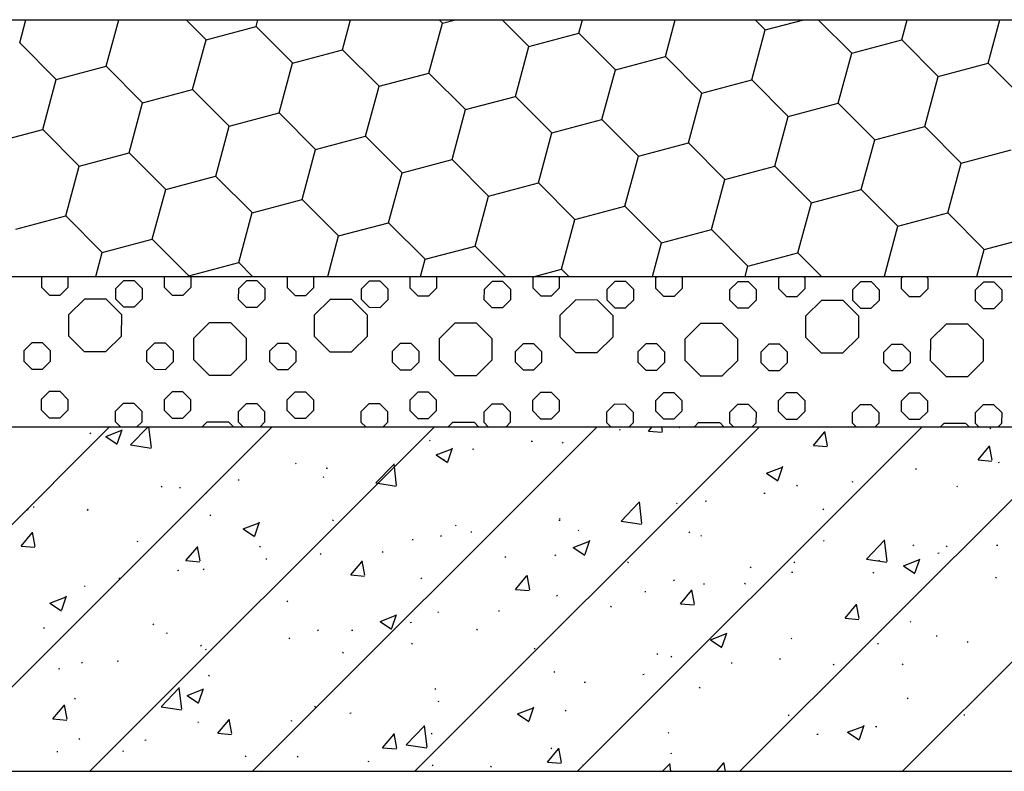
# Model space of a CAD drawing. Units: millimetres. Extents: x -54203 to 2837709, y -40987 to 6619.
# Drawn here: x 32139 to 32568, y -21640 to -21313 of the extents above; entities that cross this region are included whole.
import ezdxf

# ---------------------------------------------------------------- set-up
doc = ezdxf.new("R2010")
doc.units = ezdxf.units.MM
doc.layers.get('0').update_dxf_attribs({"color": 3})
doc.layers.add('SURFACE', color=1, linetype='Continuous')

msp = doc.modelspace()

# ---------------------------------------------------------------- linework, layer by layer
at = {"color": 3, "ltscale": 0.01}
for p, q in [((31093.03, -21312.88), (33645.27, -21312.88)), ((31092.78, -21424.72), (33645.27, -21424.72))]:
    msp.add_line(p, q, dxfattribs=at)
at = {"color": 3}
for p, q in [((31092.78, -21490.17), (33645.27, -21490.17)), ((31092.78, -21640.17), (33645.27, -21640.17))]:
    msp.add_line(p, q, dxfattribs=at)
at = {"layer": 'SURFACE'}
for p, q in [((32139.38, -21323.01, 0.03), (32142.12, -21312.88, 0.03)), ((32177.01, -21333.17, 0.03), (32182.48, -21312.88, 0.03)), ((32211.81, -21312.88, 0.03), (32220.49, -21321.59, 0.03)), ((32242.24, -21315.81, 0.03), (32243.03, -21312.88, 0.03)), ((32279.86, -21325.96, 0.03), (32283.39, -21312.88, 0.03)), ((32317.49, -21336.11, 0.03), (32323.35, -21314.39, 0.03)), ((32321.85, -21312.88, 0.03), (32323.35, -21314.39, 0.03)), ((32323.35, -21314.39, 0.03), (32329.03, -21312.88, 0.03)), ((32349.36, -21312.88, 0.03), (32360.98, -21324.54, 0.03)), ((32382.72, -21318.75, 0.03), (32384.31, -21312.88, 0.03)), ((32420.35, -21328.9, 0.03), (32424.67, -21312.88, 0.03)), ((32459.39, -21312.88, 0.03), (32463.83, -21317.33, 0.03)), ((32463.83, -21317.33, 0.03), (32480.58, -21312.88, 0.03)), ((32486.9, -21312.88, 0.03), (32501.46, -21327.48, 0.03)), ((32523.2, -21321.7, 0.03), (32525.58, -21312.88, 0.03)), ((32560.83, -21331.85, 0.03), (32565.95, -21312.88, 0.03)), ((32220.49, -21321.59, 0.03), (32242.24, -21315.81, 0.03)), ((32242.24, -21315.81, 0.03), (32258.12, -21331.74, 0.03)), ((32360.97, -21324.54, 0.03), (32382.72, -21318.75, 0.03)), ((32382.72, -21318.75, 0.03), (32398.6, -21334.69, 0.03)), ((32457.97, -21339.06, 0.03), (32463.83, -21317.33, 0.03)), ((32139.38, -21323.01, 0.03), (32155.26, -21338.95, 0.03)), ((32214.63, -21343.32, 0.03), (32220.5, -21321.59, 0.03)), ((32501.46, -21327.49, 0.03), (32523.2, -21321.7, 0.03)), ((32523.2, -21321.7, 0.03), (32539.08, -21337.63, 0.03)), ((32258.12, -21331.75, 0.03), (32279.86, -21325.96, 0.03)), ((32279.86, -21325.96, 0.03), (32295.75, -21341.9, 0.03)), ((32355.12, -21346.26, 0.03), (32360.98, -21324.54, 0.03)), ((32495.6, -21349.21, 0.03), (32501.46, -21327.48, 0.03)), ((32252.26, -21353.47, 0.03), (32258.12, -21331.75, 0.03)), ((32398.6, -21334.69, 0.03), (32420.34, -21328.91, 0.03)), ((32420.34, -21328.9, 0.03), (32436.23, -21344.84, 0.03)), ((32539.08, -21337.64, 0.03), (32560.83, -21331.85, 0.03)), ((32560.83, -21331.85, 0.03), (32576.71, -21347.79, 0.03)), ((32155.26, -21338.95, 0.03), (32177.01, -21333.17, 0.03)), ((32177.01, -21333.16, 0.03), (32192.89, -21349.1, 0.03)), ((32295.74, -21341.9, 0.03), (32317.49, -21336.11, 0.03)), ((32317.49, -21336.11, 0.03), (32333.37, -21352.05, 0.03)), ((32392.74, -21356.41, 0.03), (32398.6, -21334.69, 0.03)), ((32149.4, -21360.67, 0.03), (32155.27, -21338.95, 0.03)), ((32436.23, -21344.84, 0.03), (32457.97, -21339.06, 0.03)), ((32457.97, -21339.05, 0.03), (32473.85, -21354.99, 0.03)), ((32533.22, -21359.36, 0.03), (32539.08, -21337.64, 0.03)), ((32192.89, -21349.1, 0.03), (32214.63, -21343.32, 0.03)), ((32214.63, -21343.32, 0.03), (32230.52, -21359.25, 0.03)), ((32289.89, -21363.62, 0.03), (32295.75, -21341.9, 0.03)), ((32430.37, -21366.57, 0.03), (32436.23, -21344.84, 0.03)), ((32187.03, -21370.83, 0.03), (32192.89, -21349.1, 0.03)), ((32333.37, -21352.05, 0.03), (32355.11, -21346.26, 0.03)), ((32355.11, -21346.26, 0.03), (32371, -21362.2, 0.03)), ((32473.85, -21354.99, 0.03), (32495.6, -21349.21, 0.03)), ((32495.6, -21349.21, 0.03), (32511.48, -21365.14, 0.03)), ((32230.51, -21359.25, 0.03), (32252.26, -21353.47, 0.03)), ((32252.26, -21353.47, 0.03), (32268.14, -21369.4, 0.03)), ((32327.51, -21373.77, 0.03), (32333.37, -21352.05, 0.03)), ((32371, -21362.2, 0.03), (32392.74, -21356.41, 0.03)), ((32392.74, -21356.41, 0.03), (32408.62, -21372.35, 0.03)), ((32467.99, -21376.72, 0.03), (32473.85, -21354.99, 0.03)), ((32127.66, -21366.46, 0.03), (32149.4, -21360.68, 0.03)), ((32149.4, -21360.67, 0.03), (32165.28, -21376.61, 0.03)), ((32224.66, -21380.98, 0.03), (32230.52, -21359.25, 0.03)), ((32365.14, -21383.92, 0.03), (32371, -21362.2, 0.03)), ((32511.48, -21365.15, 0.03), (32533.22, -21359.36, 0.03)), ((32533.22, -21359.36, 0.03), (32549.1, -21375.3, 0.03)), ((32268.14, -21369.41, 0.03), (32289.88, -21363.62, 0.03)), ((32289.88, -21363.62, 0.03), (32305.77, -21379.56, 0.03)), ((32408.62, -21372.35, 0.03), (32430.37, -21366.57, 0.03)), ((32430.37, -21366.56, 0.03), (32446.25, -21382.5, 0.03)), ((32505.62, -21386.87, 0.03), (32511.48, -21365.14, 0.03)), ((32165.28, -21376.61, 0.03), (32187.03, -21370.83, 0.03)), ((32187.03, -21370.82, 0.03), (32202.91, -21386.76, 0.03)), ((32262.28, -21391.13, 0.03), (32268.14, -21369.41, 0.03)), ((32549.1, -21375.3, 0.03), (32570.85, -21369.51, 0.03)), ((32305.77, -21379.56, 0.03), (32327.51, -21373.77, 0.03)), ((32327.51, -21373.77, 0.03), (32343.39, -21389.71, 0.03)), ((32402.76, -21394.07, 0.03), (32408.62, -21372.35, 0.03)), ((32543.24, -21397.02, 0.03), (32549.11, -21375.3, 0.03)), ((32159.43, -21398.34, 0.03), (32165.29, -21376.61, 0.03)), ((32299.91, -21401.28, 0.03), (32305.77, -21379.56, 0.03)), ((32446.25, -21382.5, 0.03), (32467.99, -21376.72, 0.03)), ((32467.99, -21376.72, 0.03), (32483.87, -21392.65, 0.03)), ((32202.91, -21386.76, 0.03), (32224.65, -21380.98, 0.03)), ((32224.65, -21380.98, 0.03), (32240.54, -21396.91, 0.03)), ((32343.39, -21389.71, 0.03), (32365.14, -21383.92, 0.03)), ((32365.14, -21383.92, 0.03), (32381.02, -21399.86, 0.03)), ((32440.39, -21404.23, 0.03), (32446.25, -21382.5, 0.03)), ((32197.05, -21408.49, 0.03), (32202.91, -21386.76, 0.03)), ((32483.87, -21392.65, 0.03), (32505.62, -21386.87, 0.03)), ((32505.62, -21386.87, 0.03), (32521.5, -21402.8, 0.03)), ((32240.54, -21396.92, 0.03), (32262.28, -21391.13, 0.03)), ((32262.28, -21391.13, 0.03), (32278.16, -21407.07, 0.03)), ((32337.53, -21411.43, 0.03), (32343.39, -21389.71, 0.03)), ((32478.01, -21414.38, 0.03), (32483.88, -21392.65, 0.03)), ((32234.68, -21418.64, 0.03), (32240.54, -21396.91, 0.03)), ((32381.02, -21399.86, 0.03), (32402.76, -21394.08, 0.03)), ((32402.76, -21394.07, 0.03), (32418.64, -21410.01, 0.03)), ((32521.5, -21402.81, 0.03), (32543.24, -21397.02, 0.03)), ((32543.24, -21397.02, 0.03), (32559.13, -21412.96, 0.03)), ((32137.68, -21404.12, 0.03), (32159.42, -21398.34, 0.03)), ((32159.42, -21398.33, 0.03), (32175.31, -21414.27, 0.03)), ((32278.16, -21407.07, 0.03), (32299.91, -21401.28, 0.03)), ((32299.91, -21401.28, 0.03), (32315.79, -21417.22, 0.03)), ((32375.16, -21421.58, 0.03), (32381.02, -21399.86, 0.03)), ((32418.64, -21410.01, 0.03), (32440.39, -21404.23, 0.03)), ((32440.39, -21404.22, 0.03), (32456.27, -21420.16, 0.03)), ((32515.64, -21424.53, 0.03), (32521.5, -21402.81, 0.03)), ((32175.31, -21414.27, 0.03), (32197.05, -21408.49, 0.03)), ((32197.05, -21408.49, 0.03), (32212.93, -21424.42, 0.03)), ((32273.4, -21424.72, 0.03), (32278.16, -21407.07, 0.03)), ((32559.13, -21412.96, 0.03), (32580.87, -21407.17, 0.03)), ((32315.79, -21417.22, 0.03), (32337.53, -21411.43, 0.03)), ((32337.53, -21411.43, 0.03), (32350.77, -21424.72, 0.03)), ((32414.68, -21424.72, 0.03), (32418.65, -21410.01, 0.03)), ((32555.95, -21424.72, 0.03), (32559.13, -21412.96, 0.03)), ((32172.49, -21424.72, 0.03), (32175.31, -21414.27, 0.03)), ((32313.77, -21424.72, 0.03), (32315.79, -21417.22, 0.03)), ((32456.27, -21420.16, 0.03), (32478.01, -21414.38, 0.03)), ((32478.01, -21414.38, 0.03), (32488.32, -21424.72, 0.03)), ((32212.93, -21424.42, 0.03), (32234.68, -21418.64, 0.03)), ((32234.68, -21418.64, 0.03), (32240.74, -21424.72, 0.03)), ((32363.38, -21424.72, 0.03), (32375.16, -21421.58, 0.03)), ((32375.16, -21421.58, 0.03), (32378.28, -21424.72, 0.03)), ((32455.04, -21424.72, 0.03), (32456.27, -21420.16, 0.03)), ((32148.98, -21424.73, 0.03), (32148.99, -21424.72, 0.03)), ((32148.98, -21429.45, 0.03), (32148.98, -21424.73, 0.03)), ((32160.36, -21424.72, 0.03), (32160.39, -21424.75, 0.03)), ((32160.39, -21424.75, 0.03), (32160.38, -21429.47, 0.03)), ((32181.22, -21429.88, 0.03), (32184.57, -21426.54, 0.03)), ((32189.29, -21426.55, 0.03), (32184.57, -21426.54, 0.03)), ((32189.29, -21426.55, 0.03), (32192.63, -21429.89, 0.03)), ((32202.43, -21424.82, 0.03), (32202.54, -21424.72, 0.03)), ((32202.43, -21429.54, 0.03), (32202.43, -21424.82, 0.03)), ((32212.85, -21424.72, 0.03), (32212.93, -21424.42, 0.03)), ((32213.72, -21424.72, 0.03), (32213.84, -21424.84, 0.03)), ((32213.84, -21424.84, 0.03), (32213.83, -21429.56, 0.03)), ((32234.67, -21429.97, 0.03), (32238.02, -21426.63, 0.03)), ((32242.74, -21426.64, 0.03), (32238.02, -21426.63, 0.03)), ((32242.74, -21426.64, 0.03), (32246.08, -21429.99, 0.03)), ((32255.88, -21429.64, 0.03), (32255.89, -21424.91, 0.03)), ((32255.89, -21424.91, 0.03), (32256.08, -21424.72, 0.03)), ((32267.08, -21424.72, 0.03), (32267.29, -21424.93, 0.03)), ((32267.29, -21424.93, 0.03), (32267.28, -21429.66, 0.03)), ((32288.12, -21430.06, 0.03), (32291.47, -21426.72, 0.03)), ((32296.19, -21426.73, 0.03), (32291.47, -21426.72, 0.03)), ((32296.19, -21426.73, 0.03), (32299.53, -21430.08, 0.03)), ((32309.33, -21429.73, 0.03), (32309.34, -21425.01, 0.03)), ((32309.34, -21425.01, 0.03), (32309.62, -21424.72, 0.03)), ((32320.44, -21424.72, 0.03), (32320.74, -21425.02, 0.03)), ((32320.74, -21425.02, 0.03), (32320.73, -21429.75, 0.03)), ((32341.57, -21430.15, 0.03), (32344.92, -21426.82, 0.03)), ((32349.64, -21426.83, 0.03), (32344.92, -21426.82, 0.03)), ((32349.64, -21426.83, 0.03), (32352.98, -21430.17, 0.03)), ((32362.78, -21429.82, 0.03), (32362.79, -21425.1, 0.03)), ((32362.79, -21425.1, 0.03), (32363.17, -21424.72, 0.03)), ((32373.79, -21424.72, 0.03), (32374.19, -21425.12, 0.03)), ((32374.19, -21425.12, 0.03), (32374.18, -21429.84, 0.03)), ((32395.02, -21430.24, 0.03), (32398.37, -21426.91, 0.03)), ((32403.09, -21426.92, 0.03), (32398.37, -21426.91, 0.03)), ((32403.09, -21426.92, 0.03), (32406.43, -21430.26, 0.03)), ((32416.23, -21429.91, 0.03), (32416.24, -21425.19, 0.03)), ((32416.24, -21425.19, 0.03), (32416.71, -21424.72, 0.03)), ((32427.15, -21424.72, 0.03), (32427.64, -21425.21, 0.03)), ((32427.64, -21425.21, 0.03), (32427.63, -21429.93, 0.03)), ((32448.47, -21430.34, 0.03), (32451.82, -21427, 0.03)), ((32456.54, -21427.01, 0.03), (32451.82, -21427, 0.03)), ((32456.54, -21427.01, 0.03), (32459.88, -21430.36, 0.03)), ((32469.68, -21430.01, 0.03), (32469.69, -21425.28, 0.03)), ((32469.69, -21425.28, 0.03), (32470.25, -21424.72, 0.03)), ((32480.51, -21424.72, 0.03), (32481.09, -21425.3, 0.03)), ((32481.09, -21425.3, 0.03), (32481.08, -21430.03, 0.03)), ((32514.93, -21424.72, 0.03), (32515.64, -21424.53, 0.03)), ((32515.64, -21424.53, 0.03), (32515.83, -21424.72, 0.03)), ((32523.13, -21430.1, 0.03), (32523.14, -21425.37, 0.03)), ((32523.14, -21425.37, 0.03), (32523.8, -21424.72, 0.03)), ((32533.87, -21424.72, 0.03), (32534.54, -21425.39, 0.03)), ((32534.54, -21425.39, 0.03), (32534.54, -21430.12, 0.03)), ((32148.98, -21429.45, 0.03), (32152.31, -21432.8, 0.03)), ((32157.04, -21432.81, 0.03), (32160.38, -21429.47, 0.03)), ((32181.21, -21434.6, 0.03), (32181.22, -21429.88, 0.03)), ((32192.63, -21429.89, 0.03), (32192.62, -21434.62, 0.03)), ((32202.43, -21429.54, 0.03), (32205.76, -21432.89, 0.03)), ((32210.49, -21432.9, 0.03), (32213.83, -21429.56, 0.03)), ((32234.66, -21434.69, 0.03), (32234.67, -21429.97, 0.03)), ((32246.08, -21429.99, 0.03), (32246.07, -21434.71, 0.03)), ((32255.88, -21429.64, 0.03), (32259.21, -21432.98, 0.03)), ((32263.94, -21432.99, 0.03), (32267.28, -21429.66, 0.03)), ((32288.11, -21434.78, 0.03), (32288.12, -21430.06, 0.03)), ((32299.53, -21430.08, 0.03), (32299.52, -21434.8, 0.03)), ((32309.33, -21429.73, 0.03), (32312.66, -21433.08, 0.03)), ((32317.39, -21433.08, 0.03), (32320.73, -21429.75, 0.03)), ((32341.56, -21434.88, 0.03), (32341.57, -21430.15, 0.03)), ((32352.98, -21430.17, 0.03), (32352.97, -21434.9, 0.03)), ((32362.78, -21429.82, 0.03), (32366.11, -21433.17, 0.03)), ((32370.84, -21433.18, 0.03), (32374.18, -21429.84, 0.03)), ((32395.01, -21434.97, 0.03), (32395.02, -21430.24, 0.03)), ((32406.43, -21430.26, 0.03), (32406.42, -21434.99, 0.03)), ((32416.23, -21429.91, 0.03), (32419.56, -21433.26, 0.03)), ((32424.29, -21433.27, 0.03), (32427.63, -21429.93, 0.03)), ((32448.46, -21435.06, 0.03), (32448.47, -21430.34, 0.03)), ((32459.88, -21430.36, 0.03), (32459.87, -21435.08, 0.03)), ((32469.68, -21430.01, 0.03), (32473.01, -21433.35, 0.03)), ((32477.74, -21433.36, 0.03), (32481.08, -21430.03, 0.03)), ((32501.91, -21435.15, 0.03), (32501.92, -21430.43, 0.03)), ((32501.92, -21430.43, 0.03), (32505.27, -21427.09, 0.03)), ((32509.99, -21427.1, 0.03), (32505.27, -21427.09, 0.03)), ((32509.99, -21427.1, 0.03), (32513.33, -21430.45, 0.03)), ((32513.33, -21430.45, 0.03), (32513.32, -21435.17, 0.03)), ((32523.13, -21430.1, 0.03), (32526.46, -21433.45, 0.03)), ((32531.19, -21433.45, 0.03), (32534.54, -21430.12, 0.03)), ((32555.37, -21430.52, 0.03), (32558.72, -21427.19, 0.03)), ((32555.36, -21435.25, 0.03), (32555.37, -21430.52, 0.03)), ((32563.44, -21427.19, 0.03), (32558.72, -21427.19, 0.03)), ((32563.44, -21427.19, 0.03), (32566.78, -21430.54, 0.03)), ((32566.78, -21430.54, 0.03), (32566.77, -21435.27, 0.03)), ((32152.31, -21432.8, 0.03), (32157.04, -21432.81, 0.03)), ((32160.83, -21441.23, 0.03), (32167.52, -21434.56, 0.03)), ((32176.96, -21434.57, 0.03), (32167.51, -21434.56, 0.03)), ((32176.97, -21434.57, 0.03), (32183.64, -21441.27, 0.03)), ((32181.21, -21434.6, 0.03), (32184.55, -21437.95, 0.03)), ((32189.27, -21437.95, 0.03), (32192.62, -21434.62, 0.03)), ((32205.76, -21432.89, 0.03), (32210.49, -21432.9, 0.03)), ((32234.66, -21434.69, 0.03), (32238, -21438.04, 0.03)), ((32242.72, -21438.05, 0.03), (32246.07, -21434.71, 0.03)), ((32259.21, -21432.98, 0.03), (32263.94, -21432.99, 0.03)), ((32267.73, -21441.41, 0.03), (32274.42, -21434.74, 0.03)), ((32283.86, -21434.76, 0.03), (32274.41, -21434.74, 0.03)), ((32283.87, -21434.76, 0.03), (32290.54, -21441.45, 0.03)), ((32288.11, -21434.78, 0.03), (32291.45, -21438.13, 0.03)), ((32296.17, -21438.14, 0.03), (32299.52, -21434.8, 0.03)), ((32312.66, -21433.08, 0.03), (32317.39, -21433.08, 0.03)), ((32341.56, -21434.88, 0.03), (32344.9, -21438.22, 0.03)), ((32349.62, -21438.23, 0.03), (32352.97, -21434.9, 0.03)), ((32366.11, -21433.17, 0.03), (32370.84, -21433.18, 0.03)), ((32374.63, -21441.6, 0.03), (32381.32, -21434.93, 0.03)), ((32390.76, -21434.94, 0.03), (32381.31, -21434.92, 0.03)), ((32390.77, -21434.94, 0.03), (32397.44, -21441.64, 0.03)), ((32395.01, -21434.97, 0.03), (32398.35, -21438.32, 0.03)), ((32403.07, -21438.32, 0.03), (32406.42, -21434.99, 0.03)), ((32419.56, -21433.26, 0.03), (32424.29, -21433.27, 0.03)), ((32448.46, -21435.06, 0.03), (32451.8, -21438.41, 0.03)), ((32456.52, -21438.42, 0.03), (32459.87, -21435.08, 0.03)), ((32473.01, -21433.35, 0.03), (32477.74, -21433.36, 0.03)), ((32481.53, -21441.78, 0.03), (32488.22, -21435.11, 0.03)), ((32497.66, -21435.13, 0.03), (32488.22, -21435.11, 0.03)), ((32497.67, -21435.13, 0.03), (32504.34, -21441.82, 0.03)), ((32501.91, -21435.15, 0.03), (32505.25, -21438.5, 0.03)), ((32509.97, -21438.51, 0.03), (32513.32, -21435.17, 0.03)), ((32526.46, -21433.45, 0.03), (32531.19, -21433.45, 0.03)), ((32555.36, -21435.25, 0.03), (32558.7, -21438.59, 0.03)), ((32563.42, -21438.6, 0.03), (32566.77, -21435.27, 0.03)), ((32184.55, -21437.95, 0.03), (32189.27, -21437.95, 0.03)), ((32238, -21438.04, 0.03), (32242.72, -21438.05, 0.03)), ((32291.45, -21438.13, 0.03), (32296.17, -21438.14, 0.03)), ((32344.9, -21438.22, 0.03), (32349.62, -21438.23, 0.03)), ((32398.35, -21438.32, 0.03), (32403.07, -21438.32, 0.03)), ((32451.8, -21438.41, 0.03), (32456.52, -21438.42, 0.03)), ((32505.25, -21438.5, 0.03), (32509.97, -21438.51, 0.03)), ((32558.7, -21438.59, 0.03), (32563.42, -21438.6, 0.03)), ((32160.8, -21450.67, 0.03), (32160.82, -21441.22, 0.03)), ((32183.63, -21441.26, 0.03), (32183.61, -21450.71, 0.03)), ((32267.7, -21450.86, 0.03), (32267.72, -21441.41, 0.03)), ((32290.53, -21441.45, 0.03), (32290.52, -21450.9, 0.03)), ((32374.61, -21451.04, 0.03), (32374.62, -21441.59, 0.03)), ((32397.43, -21441.63, 0.03), (32397.42, -21451.08, 0.03)), ((32481.51, -21451.23, 0.03), (32481.52, -21441.78, 0.03)), ((32504.33, -21441.82, 0.03), (32504.32, -21451.27, 0.03)), ((32215.11, -21451.5, 0.03), (32221.81, -21444.83, 0.03)), ((32231.25, -21444.85, 0.03), (32221.8, -21444.83, 0.03)), ((32231.26, -21444.85, 0.03), (32237.93, -21451.54, 0.03)), ((32322.02, -21451.69, 0.03), (32328.71, -21445.02, 0.03)), ((32338.15, -21445.03, 0.03), (32328.7, -21445.02, 0.03)), ((32338.16, -21445.03, 0.03), (32344.83, -21451.73, 0.03)), ((32428.92, -21451.87, 0.03), (32435.61, -21445.2, 0.03)), ((32445.05, -21445.22, 0.03), (32435.6, -21445.2, 0.03)), ((32445.06, -21445.22, 0.03), (32451.73, -21451.91, 0.03)), ((32535.82, -21452.06, 0.03), (32542.51, -21445.39, 0.03)), ((32551.95, -21445.4, 0.03), (32542.5, -21445.39, 0.03)), ((32551.96, -21445.4, 0.03), (32558.63, -21452.1, 0.03)), ((32160.81, -21450.68, 0.03), (32167.48, -21457.37, 0.03)), ((32176.93, -21457.39, 0.03), (32183.62, -21450.72, 0.03)), ((32215.09, -21460.95, 0.03), (32215.11, -21451.5, 0.03)), ((32237.92, -21451.54, 0.03), (32237.9, -21460.99, 0.03)), ((32267.71, -21450.86, 0.03), (32274.38, -21457.55, 0.03)), ((32283.83, -21457.57, 0.03), (32290.52, -21450.9, 0.03)), ((32321.99, -21461.13, 0.03), (32322.01, -21451.69, 0.03)), ((32344.82, -21451.73, 0.03), (32344.8, -21461.17, 0.03)), ((32374.61, -21451.05, 0.03), (32381.28, -21457.74, 0.03)), ((32390.73, -21457.75, 0.03), (32397.42, -21451.08, 0.03)), ((32428.89, -21461.32, 0.03), (32428.91, -21451.87, 0.03)), ((32451.72, -21451.91, 0.03), (32451.71, -21461.36, 0.03)), ((32481.51, -21451.23, 0.03), (32488.18, -21457.92, 0.03)), ((32497.63, -21457.94, 0.03), (32504.32, -21451.27, 0.03)), ((32535.79, -21461.5, 0.03), (32535.81, -21452.06, 0.03)), ((32558.62, -21452.09, 0.03), (32558.61, -21461.54, 0.03)), ((32141.29, -21461.68, 0.03), (32141.3, -21456.96, 0.03)), ((32141.3, -21456.96, 0.03), (32144.64, -21453.62, 0.03)), ((32149.37, -21453.63, 0.03), (32144.64, -21453.62, 0.03)), ((32149.37, -21453.63, 0.03), (32152.7, -21456.98, 0.03)), ((32152.7, -21456.98, 0.03), (32152.7, -21461.7, 0.03)), ((32194.74, -21461.78, 0.03), (32194.75, -21457.05, 0.03)), ((32194.75, -21457.05, 0.03), (32198.1, -21453.72, 0.03)), ((32202.82, -21453.72, 0.03), (32198.1, -21453.72, 0.03)), ((32202.82, -21453.72, 0.03), (32206.15, -21457.07, 0.03)), ((32248.2, -21457.14, 0.03), (32251.55, -21453.81, 0.03)), ((32256.27, -21453.82, 0.03), (32251.55, -21453.81, 0.03)), ((32256.27, -21453.82, 0.03), (32259.61, -21457.16, 0.03)), ((32301.65, -21457.24, 0.03), (32305, -21453.9, 0.03)), ((32309.72, -21453.91, 0.03), (32305, -21453.9, 0.03)), ((32309.72, -21453.91, 0.03), (32313.06, -21457.26, 0.03)), ((32355.1, -21457.33, 0.03), (32358.45, -21453.99, 0.03)), ((32363.17, -21454, 0.03), (32358.45, -21453.99, 0.03)), ((32363.17, -21454, 0.03), (32366.51, -21457.35, 0.03)), ((32408.55, -21457.42, 0.03), (32411.9, -21454.09, 0.03)), ((32416.62, -21454.09, 0.03), (32411.9, -21454.09, 0.03)), ((32416.62, -21454.09, 0.03), (32419.96, -21457.44, 0.03)), ((32462, -21457.51, 0.03), (32465.35, -21454.18, 0.03)), ((32470.07, -21454.19, 0.03), (32465.35, -21454.18, 0.03)), ((32470.07, -21454.19, 0.03), (32473.41, -21457.53, 0.03)), ((32515.45, -21457.61, 0.03), (32518.8, -21454.27, 0.03)), ((32523.52, -21454.28, 0.03), (32518.8, -21454.27, 0.03)), ((32523.52, -21454.28, 0.03), (32526.86, -21457.63, 0.03)), ((32167.47, -21457.37, 0.03), (32176.92, -21457.38, 0.03)), ((32206.15, -21457.07, 0.03), (32206.15, -21461.8, 0.03)), ((32215.1, -21460.95, 0.03), (32221.77, -21467.64, 0.03)), ((32231.22, -21467.66, 0.03), (32237.91, -21460.99, 0.03)), ((32248.19, -21461.87, 0.03), (32248.2, -21457.14, 0.03)), ((32259.61, -21457.16, 0.03), (32259.6, -21461.89, 0.03)), ((32274.37, -21457.55, 0.03), (32283.82, -21457.57, 0.03)), ((32301.64, -21461.96, 0.03), (32301.65, -21457.24, 0.03)), ((32313.06, -21457.26, 0.03), (32313.05, -21461.98, 0.03)), ((32322, -21461.14, 0.03), (32328.67, -21467.83, 0.03)), ((32338.12, -21467.85, 0.03), (32344.81, -21461.18, 0.03)), ((32355.09, -21462.05, 0.03), (32355.1, -21457.33, 0.03)), ((32366.51, -21457.35, 0.03), (32366.5, -21462.07, 0.03)), ((32381.28, -21457.74, 0.03), (32390.72, -21457.75, 0.03)), ((32408.54, -21462.15, 0.03), (32408.55, -21457.42, 0.03)), ((32419.96, -21457.44, 0.03), (32419.95, -21462.16, 0.03)), ((32428.9, -21461.32, 0.03), (32435.57, -21468.01, 0.03)), ((32461.99, -21462.24, 0.03), (32462, -21457.51, 0.03)), ((32473.41, -21457.53, 0.03), (32473.4, -21462.26, 0.03)), ((32488.18, -21457.92, 0.03), (32497.63, -21457.94, 0.03)), ((32515.44, -21462.33, 0.03), (32515.45, -21457.61, 0.03)), ((32526.86, -21457.63, 0.03), (32526.85, -21462.35, 0.03)), ((32141.29, -21461.68, 0.03), (32144.63, -21465.03, 0.03)), ((32144.63, -21465.03, 0.03), (32149.35, -21465.04, 0.03)), ((32149.35, -21465.04, 0.03), (32152.7, -21461.7, 0.03)), ((32194.74, -21461.78, 0.03), (32198.08, -21465.12, 0.03)), ((32198.08, -21465.12, 0.03), (32202.8, -21465.13, 0.03)), ((32202.8, -21465.13, 0.03), (32206.15, -21461.8, 0.03)), ((32248.19, -21461.87, 0.03), (32251.53, -21465.21, 0.03)), ((32251.53, -21465.21, 0.03), (32256.25, -21465.22, 0.03)), ((32256.25, -21465.22, 0.03), (32259.6, -21461.89, 0.03)), ((32301.64, -21461.96, 0.03), (32304.98, -21465.31, 0.03)), ((32304.98, -21465.31, 0.03), (32309.7, -21465.32, 0.03)), ((32309.7, -21465.32, 0.03), (32313.05, -21461.98, 0.03)), ((32355.09, -21462.05, 0.03), (32358.43, -21465.4, 0.03)), ((32358.43, -21465.4, 0.03), (32363.15, -21465.41, 0.03)), ((32363.15, -21465.41, 0.03), (32366.5, -21462.07, 0.03)), ((32408.54, -21462.15, 0.03), (32411.88, -21465.49, 0.03)), ((32411.88, -21465.49, 0.03), (32416.6, -21465.5, 0.03)), ((32416.6, -21465.5, 0.03), (32419.95, -21462.16, 0.03)), ((32445.02, -21468.03, 0.03), (32451.71, -21461.36, 0.03)), ((32461.99, -21462.24, 0.03), (32465.33, -21465.58, 0.03)), ((32465.33, -21465.58, 0.03), (32470.05, -21465.59, 0.03)), ((32470.05, -21465.59, 0.03), (32473.4, -21462.26, 0.03)), ((32515.44, -21462.33, 0.03), (32518.78, -21465.68, 0.03)), ((32523.5, -21465.68, 0.03), (32526.85, -21462.35, 0.03)), ((32535.8, -21461.51, 0.03), (32542.47, -21468.2, 0.03)), ((32551.92, -21468.22, 0.03), (32558.61, -21461.55, 0.03)), ((32221.76, -21467.64, 0.03), (32231.21, -21467.66, 0.03)), ((32328.66, -21467.83, 0.03), (32338.11, -21467.84, 0.03)), ((32435.56, -21468.01, 0.03), (32445.01, -21468.03, 0.03)), ((32518.78, -21465.68, 0.03), (32523.5, -21465.68, 0.03)), ((32542.46, -21468.2, 0.03), (32551.91, -21468.21, 0.03)), ((32148.88, -21482.9, 0.03), (32148.89, -21478.18, 0.03)), ((32148.89, -21478.18, 0.03), (32152.24, -21474.84, 0.03)), ((32156.96, -21474.85, 0.03), (32152.24, -21474.84, 0.03)), ((32156.96, -21474.85, 0.03), (32160.3, -21478.2, 0.03)), ((32160.3, -21478.2, 0.03), (32160.29, -21482.92, 0.03)), ((32202.33, -21483, 0.03), (32202.34, -21478.27, 0.03)), ((32202.34, -21478.27, 0.03), (32205.69, -21474.94, 0.03)), ((32210.41, -21474.94, 0.03), (32205.69, -21474.94, 0.03)), ((32210.41, -21474.94, 0.03), (32213.75, -21478.29, 0.03)), ((32213.75, -21478.29, 0.03), (32213.74, -21483.02, 0.03)), ((32255.78, -21483.09, 0.03), (32255.79, -21478.36, 0.03)), ((32255.79, -21478.36, 0.03), (32259.14, -21475.03, 0.03)), ((32263.86, -21475.04, 0.03), (32259.14, -21475.03, 0.03)), ((32263.86, -21475.04, 0.03), (32267.2, -21478.38, 0.03)), ((32267.2, -21478.38, 0.03), (32267.19, -21483.11, 0.03)), ((32309.24, -21478.46, 0.03), (32312.59, -21475.12, 0.03)), ((32309.24, -21483.18, 0.03), (32309.24, -21478.46, 0.03)), ((32317.31, -21475.13, 0.03), (32312.59, -21475.12, 0.03)), ((32317.31, -21475.13, 0.03), (32320.65, -21478.48, 0.03)), ((32320.65, -21478.48, 0.03), (32320.64, -21483.2, 0.03)), ((32362.69, -21478.55, 0.03), (32366.04, -21475.21, 0.03)), ((32370.76, -21475.22, 0.03), (32366.04, -21475.21, 0.03)), ((32370.76, -21475.22, 0.03), (32374.1, -21478.57, 0.03)), ((32416.14, -21478.64, 0.03), (32419.49, -21475.31, 0.03)), ((32424.22, -21475.31, 0.03), (32419.49, -21475.31, 0.03)), ((32424.22, -21475.31, 0.03), (32427.55, -21478.66, 0.03)), ((32469.6, -21478.73, 0.03), (32472.94, -21475.4, 0.03)), ((32477.67, -21475.41, 0.03), (32472.94, -21475.4, 0.03)), ((32477.67, -21475.41, 0.03), (32481, -21478.75, 0.03)), ((32523.05, -21478.83, 0.03), (32526.39, -21475.49, 0.03)), ((32531.12, -21475.5, 0.03), (32526.39, -21475.49, 0.03)), ((32531.12, -21475.5, 0.03), (32534.45, -21478.84, 0.03)), ((32181.13, -21483.33, 0.03), (32184.47, -21479.99, 0.03)), ((32189.2, -21480, 0.03), (32184.47, -21479.99, 0.03)), ((32189.2, -21480, 0.03), (32192.53, -21483.35, 0.03)), ((32234.58, -21483.42, 0.03), (32237.92, -21480.08, 0.03)), ((32242.65, -21480.09, 0.03), (32237.92, -21480.08, 0.03)), ((32242.65, -21480.09, 0.03), (32245.98, -21483.44, 0.03)), ((32288.03, -21483.51, 0.03), (32291.37, -21480.18, 0.03)), ((32296.1, -21480.18, 0.03), (32291.37, -21480.18, 0.03)), ((32296.1, -21480.18, 0.03), (32299.43, -21483.53, 0.03)), ((32341.48, -21483.6, 0.03), (32344.83, -21480.27, 0.03)), ((32349.55, -21480.28, 0.03), (32344.83, -21480.27, 0.03)), ((32349.55, -21480.28, 0.03), (32352.88, -21483.62, 0.03)), ((32362.69, -21483.27, 0.03), (32362.69, -21478.55, 0.03)), ((32374.1, -21478.57, 0.03), (32374.09, -21483.29, 0.03)), ((32394.93, -21483.69, 0.03), (32398.28, -21480.36, 0.03)), ((32403, -21480.37, 0.03), (32398.28, -21480.36, 0.03)), ((32403, -21480.37, 0.03), (32406.33, -21483.71, 0.03)), ((32416.14, -21483.36, 0.03), (32416.14, -21478.64, 0.03)), ((32427.55, -21478.66, 0.03), (32427.54, -21483.38, 0.03)), ((32448.38, -21483.79, 0.03), (32451.73, -21480.45, 0.03)), ((32456.45, -21480.46, 0.03), (32451.73, -21480.45, 0.03)), ((32456.45, -21480.46, 0.03), (32459.79, -21483.81, 0.03)), ((32469.59, -21483.46, 0.03), (32469.6, -21478.73, 0.03)), ((32481, -21478.75, 0.03), (32480.99, -21483.48, 0.03)), ((32501.83, -21483.88, 0.03), (32505.18, -21480.54, 0.03)), ((32509.9, -21480.55, 0.03), (32505.18, -21480.54, 0.03)), ((32509.9, -21480.55, 0.03), (32513.24, -21483.9, 0.03)), ((32523.04, -21483.55, 0.03), (32523.05, -21478.83, 0.03)), ((32534.45, -21478.84, 0.03), (32534.44, -21483.57, 0.03)), ((32555.28, -21483.97, 0.03), (32558.63, -21480.64, 0.03)), ((32563.35, -21480.65, 0.03), (32558.63, -21480.64, 0.03)), ((32563.35, -21480.65, 0.03), (32566.69, -21483.99, 0.03)), ((32148.88, -21482.9, 0.03), (32152.22, -21486.25, 0.03)), ((32152.22, -21486.25, 0.03), (32156.94, -21486.26, 0.03)), ((32156.94, -21486.26, 0.03), (32160.29, -21482.92, 0.03)), ((32181.12, -21488.05, 0.03), (32181.13, -21483.33, 0.03)), ((32192.53, -21483.35, 0.03), (32192.52, -21488.07, 0.03)), ((32202.33, -21483, 0.03), (32205.67, -21486.34, 0.03)), ((32205.67, -21486.34, 0.03), (32210.39, -21486.35, 0.03)), ((32210.39, -21486.35, 0.03), (32213.74, -21483.02, 0.03)), ((32234.57, -21488.14, 0.03), (32234.58, -21483.42, 0.03)), ((32245.98, -21483.44, 0.03), (32245.98, -21488.16, 0.03)), ((32255.78, -21483.09, 0.03), (32259.12, -21486.43, 0.03)), ((32259.12, -21486.43, 0.03), (32263.84, -21486.44, 0.03)), ((32263.84, -21486.44, 0.03), (32267.19, -21483.11, 0.03)), ((32288.02, -21488.23, 0.03), (32288.03, -21483.51, 0.03)), ((32299.43, -21483.53, 0.03), (32299.43, -21488.25, 0.03)), ((32309.24, -21483.18, 0.03), (32312.57, -21486.53, 0.03)), ((32312.57, -21486.53, 0.03), (32317.29, -21486.53, 0.03)), ((32317.29, -21486.53, 0.03), (32320.64, -21483.2, 0.03)), ((32341.47, -21488.33, 0.03), (32341.48, -21483.6, 0.03)), ((32352.88, -21483.62, 0.03), (32352.88, -21488.35, 0.03)), ((32362.69, -21483.27, 0.03), (32366.02, -21486.62, 0.03)), ((32366.02, -21486.62, 0.03), (32370.75, -21486.63, 0.03)), ((32370.75, -21486.63, 0.03), (32374.09, -21483.29, 0.03)), ((32394.92, -21488.42, 0.03), (32394.93, -21483.69, 0.03)), ((32406.33, -21483.71, 0.03), (32406.33, -21488.44, 0.03)), ((32416.14, -21483.36, 0.03), (32419.47, -21486.71, 0.03)), ((32419.47, -21486.71, 0.03), (32424.2, -21486.72, 0.03)), ((32424.2, -21486.72, 0.03), (32427.54, -21483.38, 0.03)), ((32448.37, -21488.51, 0.03), (32448.38, -21483.79, 0.03)), ((32459.79, -21483.81, 0.03), (32459.78, -21488.53, 0.03)), ((32469.59, -21483.46, 0.03), (32472.92, -21486.8, 0.03)), ((32472.92, -21486.8, 0.03), (32477.65, -21486.81, 0.03)), ((32477.65, -21486.81, 0.03), (32480.99, -21483.48, 0.03)), ((32501.82, -21488.6, 0.03), (32501.83, -21483.88, 0.03)), ((32513.24, -21483.9, 0.03), (32513.23, -21488.62, 0.03)), ((32523.04, -21483.55, 0.03), (32526.37, -21486.9, 0.03)), ((32526.37, -21486.9, 0.03), (32531.1, -21486.9, 0.03)), ((32531.1, -21486.9, 0.03), (32534.44, -21483.57, 0.03)), ((32555.27, -21488.7, 0.03), (32555.28, -21483.97, 0.03)), ((32566.69, -21483.99, 0.03), (32566.68, -21488.72, 0.03)), ((32181.12, -21488.05, 0.03), (32183.23, -21490.17, 0.03)), ((32190.42, -21490.17, 0.03), (32192.52, -21488.07, 0.03)), ((32218.8, -21490.17, 0.03), (32220.88, -21488.1, 0.03)), ((32230.32, -21488.11, 0.03), (32220.87, -21488.1, 0.03)), ((32230.33, -21488.12, 0.03), (32232.37, -21490.17, 0.03)), ((32234.57, -21488.14, 0.03), (32236.59, -21490.17, 0.03)), ((32243.96, -21490.17, 0.03), (32245.98, -21488.16, 0.03)), ((32288.02, -21488.23, 0.03), (32289.95, -21490.17, 0.03)), ((32297.51, -21490.17, 0.03), (32299.43, -21488.25, 0.03)), ((32325.89, -21490.17, 0.03), (32327.78, -21488.28, 0.03)), ((32337.22, -21488.3, 0.03), (32327.77, -21488.28, 0.03)), ((32337.23, -21488.3, 0.03), (32339.09, -21490.17, 0.03)), ((32341.47, -21488.33, 0.03), (32343.31, -21490.17, 0.03)), ((32351.05, -21490.17, 0.03), (32352.88, -21488.35, 0.03)), ((32394.92, -21488.42, 0.03), (32396.66, -21490.17, 0.03)), ((32404.59, -21490.17, 0.03), (32406.33, -21488.44, 0.03)), ((32432.97, -21490.17, 0.03), (32434.68, -21488.47, 0.03)), ((32444.12, -21488.48, 0.03), (32434.67, -21488.47, 0.03)), ((32444.13, -21488.49, 0.03), (32445.8, -21490.17, 0.03)), ((32448.37, -21488.51, 0.03), (32450.02, -21490.17, 0.03)), ((32458.14, -21490.17, 0.03), (32459.78, -21488.53, 0.03)), ((32501.82, -21488.6, 0.03), (32503.38, -21490.17, 0.03)), ((32511.68, -21490.17, 0.03), (32513.23, -21488.62, 0.03)), ((32540.06, -21490.17, 0.03), (32541.58, -21488.65, 0.03)), ((32551.02, -21488.67, 0.03), (32541.57, -21488.65, 0.03)), ((32551.03, -21488.67, 0.03), (32552.52, -21490.17, 0.03)), ((32555.27, -21488.7, 0.03), (32556.74, -21490.17, 0.03)), ((32565.22, -21490.17, 0.03), (32566.68, -21488.72, 0.03))]:
    msp.add_line(p, q, dxfattribs=at)
at = {"layer": 'SURFACE', "color": 1}
for p, q in [((32028.51, -21640.17), (32178.51, -21490.17)), ((32099.22, -21640.17), (32249.22, -21490.17)), ((32169.93, -21640.17), (32319.93, -21490.17)), ((32181.99, -21497.34), (32184.02, -21491.3)), ((32187.64, -21498.07), (32195.22, -21490.17)), ((32196.69, -21499.17), (32195.64, -21490.17)), ((32240.64, -21640.17), (32390.64, -21490.17)), ((32311.35, -21640.17), (32461.35, -21490.17)), ((32382.06, -21640.17), (32532.06, -21490.17)), ((32413.02, -21491.99), (32414.55, -21490.17)), ((32419.15, -21492.14), (32418.79, -21490.17)), ((32426.37, -21490.45), (32426.73, -21490.17)), ((32452.78, -21640.17), (32602.78, -21490.17)), ((32523.49, -21640.17), (32673.49, -21490.17)), ((32561.54, -21490.61), (32561.96, -21490.88)), ((32169.95, -21493.06), (32170.35, -21492.76)), ((32176.87, -21494.36), (32183.87, -21491.68)), ((32176.87, -21494.36), (32181.84, -21497.72)), ((32400.35, -21491.41), (32400.84, -21491.35)), ((32413.02, -21491.99), (32419, -21492.52)), ((32484.75, -21498.27), (32489.57, -21492.52)), ((32490.88, -21498.41), (32489.72, -21492.15)), ((32187.64, -21498.07), (32196.53, -21499.45)), ((32317.65, -21495.97), (32318.02, -21496.3)), ((32320.58, -21502.37), (32327.58, -21499.69)), ((32325.71, -21505.35), (32327.73, -21499.31)), ((32336.45, -21499.82), (32336.94, -21499.76)), ((32361.98, -21496.46), (32362.47, -21496.4)), ((32375.46, -21497.15), (32375.86, -21496.85)), ((32484.75, -21498.27), (32490.73, -21498.79)), ((32556.47, -21504.54), (32561.3, -21498.8)), ((32562.6, -21504.69), (32561.45, -21498.42)), ((32320.58, -21502.37), (32325.56, -21505.73)), ((32259.33, -21505.98), (32259.7, -21506.32)), ((32272.8, -21508.2), (32273.29, -21508.14)), ((32294.36, -21514.62), (32302.15, -21506.51)), ((32303.41, -21515.72), (32302.31, -21506.22)), ((32323.72, -21504.5), (32324.12, -21504.2)), ((32464.29, -21510.38), (32471.3, -21507.69)), ((32469.42, -21513.36), (32471.45, -21507.32)), ((32529.23, -21508.59), (32529.62, -21508.29)), ((32556.47, -21504.54), (32562.45, -21505.07)), ((32565.24, -21505.68), (32565.74, -21505.62)), ((32271.38, -21512.3), (32271.78, -21512)), ((32464.29, -21510.38), (32469.27, -21513.74)), ((32201.01, -21515.99), (32201.38, -21516.33)), ((32208.9, -21516.62), (32209.39, -21516.55)), ((32234.43, -21513.25), (32234.92, -21513.19)), ((32294.36, -21514.62), (32303.25, -21516)), ((32477.49, -21515.94), (32477.88, -21515.63)), ((32501.59, -21514.06), (32502.08, -21513.99)), ((32547.16, -21515.93), (32547.53, -21516.27)), ((32220.48, -21519.01), (32220.87, -21518.7)), ((32463.22, -21519.11), (32463.72, -21519.05)), ((32145.25, -21525), (32145.74, -21524.93)), ((32401.09, -21531.18), (32408.87, -21523.06)), ((32410.14, -21532.27), (32409.03, -21522.77)), ((32425.15, -21523.74), (32425.55, -21523.43)), ((32437.69, -21522.47), (32438.19, -21522.41)), ((32142.69, -21526), (32143.06, -21526.34)), ((32168.74, -21526.35), (32169.13, -21526.05)), ((32168.81, -21526.19), (32169.23, -21526.46)), ((32222.19, -21528.45), (32222.61, -21528.72)), ((32488.84, -21525.94), (32489.21, -21526.28)), ((32236.56, -21534.63), (32243.56, -21531.94)), ((32241.68, -21537.61), (32243.71, -21531.56)), ((32275.57, -21530.7), (32276, -21530.97)), ((32328.96, -21532.96), (32329.38, -21533.23)), ((32374.04, -21530.85), (32374.54, -21530.79)), ((32374.24, -21530.44), (32374.64, -21530.14)), ((32401.09, -21531.18), (32409.98, -21532.56)), ((32139.99, -21542.11), (32144.81, -21536.37)), ((32146.12, -21542.26), (32144.96, -21535.99)), ((32236.56, -21534.63), (32241.53, -21537.98)), ((32322.5, -21537.79), (32322.9, -21537.49)), ((32335.67, -21535.9), (32336.17, -21535.84)), ((32382.34, -21535.21), (32382.76, -21535.48)), ((32430.52, -21535.95), (32430.89, -21536.29)), ((32435.72, -21537.47), (32436.14, -21537.74)), ((32139.99, -21542.11), (32145.97, -21542.63)), ((32190.32, -21539.89), (32190.74, -21540.16)), ((32211.72, -21548.39), (32216.54, -21542.64)), ((32217.85, -21548.53), (32216.69, -21542.26)), ((32243.7, -21542.15), (32244.12, -21542.42)), ((32310.14, -21539.26), (32310.64, -21539.2)), ((32380.27, -21542.64), (32387.27, -21539.95)), ((32380.27, -21542.64), (32385.25, -21545.99)), ((32385.4, -21545.61), (32387.42, -21539.57)), ((32489.1, -21539.72), (32489.52, -21539.99)), ((32507.81, -21547.73), (32515.6, -21539.61)), ((32516.86, -21548.82), (32515.75, -21539.32)), ((32528.01, -21541.88), (32528.41, -21541.58)), ((32542.49, -21541.98), (32542.91, -21542.25)), ((32564.46, -21541.76), (32564.96, -21541.7)), ((32270.17, -21545.59), (32270.57, -21545.29)), ((32297.08, -21544.4), (32297.5, -21544.67)), ((32350.46, -21546.66), (32350.88, -21546.93)), ((32372.21, -21545.96), (32372.57, -21546.3)), ((32538.93, -21545.12), (32539.43, -21545.06)), ((32211.72, -21548.39), (32217.7, -21548.91)), ((32246.49, -21547.64), (32246.99, -21547.58)), ((32283.45, -21554.66), (32288.27, -21548.92)), ((32289.57, -21554.81), (32288.42, -21548.54)), ((32403.85, -21548.91), (32404.27, -21549.18)), ((32457.23, -21551.17), (32457.65, -21551.44)), ((32476.27, -21549.23), (32476.67, -21548.92)), ((32507.81, -21547.73), (32516.7, -21549.11)), ((32513.17, -21548.23), (32513.54, -21548.57)), ((32523.98, -21550.64), (32528.96, -21554)), ((32523.99, -21550.64), (32530.99, -21547.96)), ((32529.11, -21553.62), (32531.14, -21547.58)), ((32208.12, -21552.7), (32208.62, -21552.63)), ((32219.26, -21552.3), (32219.66, -21551.99)), ((32283.45, -21554.66), (32289.42, -21555.18)), ((32355.17, -21560.94), (32359.99, -21555.19)), ((32361.3, -21561.08), (32360.14, -21554.81)), ((32475.28, -21553.5), (32475.78, -21553.44)), ((32510.61, -21553.43), (32511.03, -21553.69)), ((32167.52, -21559.64), (32167.92, -21559.34)), ((32182.59, -21556.06), (32183.09, -21555.99)), ((32313.89, -21555.97), (32314.26, -21556.31)), ((32423.94, -21557.03), (32424.33, -21556.72)), ((32436.91, -21558.55), (32437.41, -21558.49)), ((32454.85, -21558.24), (32455.22, -21558.58)), ((32563.99, -21555.68), (32564.41, -21555.95)), ((32157.66, -21569.86), (32159.69, -21563.82)), ((32355.17, -21560.94), (32361.15, -21561.46)), ((32373.03, -21563.73), (32373.42, -21563.43)), ((32411.38, -21561.91), (32411.88, -21561.85)), ((32426.9, -21567.21), (32431.72, -21561.47)), ((32433.02, -21567.36), (32431.87, -21561.09)), ((32152.54, -21566.88), (32159.54, -21564.19)), ((32152.54, -21566.88), (32157.51, -21570.23)), ((32255.57, -21565.98), (32255.94, -21566.32)), ((32396.54, -21568.26), (32396.9, -21568.59)), ((32426.9, -21567.21), (32432.88, -21567.74)), ((32498.62, -21573.49), (32503.44, -21567.74)), ((32504.75, -21573.63), (32503.59, -21567.36)), ((32296.25, -21574.89), (32303.25, -21572.2)), ((32301.37, -21577.87), (32303.4, -21571.82)), ((32321.29, -21571.08), (32321.68, -21570.77)), ((32347.73, -21570.29), (32348.23, -21570.23)), ((32197.25, -21575.99), (32197.62, -21576.33)), ((32296.25, -21574.89), (32301.22, -21578.24)), ((32309.36, -21575.34), (32309.86, -21575.28)), ((32498.62, -21573.49), (32504.6, -21574.01)), ((32526.8, -21575.17), (32527.19, -21574.86)), ((32149.76, -21577.56), (32150.18, -21577.83)), ((32203.14, -21579.82), (32203.56, -21580.08)), ((32268.95, -21578.88), (32269.35, -21578.58)), ((32283.83, -21578.71), (32284.33, -21578.64)), ((32338.22, -21578.27), (32338.59, -21578.6)), ((32439.96, -21582.9), (32446.96, -21580.21)), ((32445.09, -21585.88), (32447.12, -21579.83)), ((32538.16, -21581.2), (32538.65, -21581.14)), ((32218.05, -21585.59), (32218.44, -21585.28)), ((32256.52, -21582.07), (32256.94, -21582.34)), ((32309.9, -21584.33), (32310.33, -21584.59)), ((32439.96, -21582.9), (32444.94, -21586.25)), ((32475.05, -21582.51), (32475.45, -21582.21)), ((32512.63, -21584.56), (32513.12, -21584.5)), ((32551.73, -21583.57), (32552.1, -21583.91)), ((32220.18, -21587.09), (32220.68, -21587.02)), ((32279.9, -21588.28), (32280.27, -21588.61)), ((32363.29, -21586.58), (32363.71, -21586.85)), ((32416.67, -21588.84), (32417.09, -21589.11)), ((32166.3, -21592.93), (32166.7, -21592.63)), ((32181.81, -21592.14), (32182.31, -21592.07)), ((32422.72, -21590.32), (32423.12, -21590.01)), ((32448.98, -21592.94), (32449.47, -21592.88)), ((32470.05, -21591.09), (32470.47, -21591.36)), ((32493.41, -21593.58), (32493.78, -21593.92)), ((32523.43, -21593.35), (32523.86, -21593.62)), ((32156.28, -21595.5), (32156.78, -21595.43)), ((32221.58, -21598.29), (32221.95, -21598.62)), ((32371.81, -21597.02), (32372.21, -21596.72)), ((32410.61, -21597.99), (32411.1, -21597.93)), ((32385.08, -21601.35), (32385.57, -21601.29)), ((32200.89, -21612.04), (32208.68, -21603.92)), ((32209.94, -21613.13), (32208.84, -21603.63)), ((32212.23, -21607.14), (32219.23, -21604.45)), ((32217.35, -21610.12), (32219.38, -21604.08)), ((32320.07, -21604.37), (32320.47, -21604.06)), ((32435.1, -21603.59), (32435.46, -21603.93)), ((32160, -21617.48), (32158.84, -21611.21)), ((32163.26, -21608.3), (32163.63, -21608.64)), ((32212.23, -21607.14), (32217.2, -21610.5)), ((32321.43, -21609.73), (32321.92, -21609.67)), ((32525.58, -21608.46), (32525.98, -21608.15)), ((32153.87, -21617.33), (32158.69, -21611.58)), ((32200.89, -21612.04), (32209.79, -21613.42)), ((32267.74, -21612.17), (32268.13, -21611.87)), ((32283.06, -21614.79), (32283.55, -21614.72)), ((32355.94, -21615.15), (32362.94, -21612.46)), ((32355.94, -21615.15), (32360.91, -21618.51)), ((32361.07, -21618.13), (32363.09, -21612.09)), ((32376.78, -21613.6), (32377.15, -21613.94)), ((32473.84, -21615.8), (32474.24, -21615.5)), ((32550.22, -21615.59), (32550.71, -21615.53)), ((32153.87, -21617.33), (32159.85, -21617.85)), ((32216.83, -21618.88), (32217.23, -21618.57)), ((32225.6, -21623.61), (32230.42, -21617.86)), ((32231.72, -21623.75), (32230.57, -21617.48)), ((32257.53, -21618.15), (32258.02, -21618.08)), ((32225.6, -21623.61), (32231.57, -21624.13)), ((32297.32, -21629.88), (32302.14, -21624.14)), ((32303.45, -21630.03), (32302.29, -21623.76)), ((32307.62, -21628.59), (32315.41, -21620.47)), ((32316.67, -21629.68), (32315.56, -21620.18)), ((32318.46, -21623.61), (32318.83, -21623.95)), ((32421.5, -21623.61), (32421.9, -21623.3)), ((32486.32, -21624), (32486.81, -21623.94)), ((32499.65, -21623.16), (32506.66, -21620.47)), ((32499.65, -21623.16), (32504.63, -21626.51)), ((32504.78, -21626.14), (32506.81, -21620.1)), ((32511.85, -21620.64), (32512.34, -21620.58)), ((32165.09, -21626.22), (32165.49, -21625.92)), ((32193.88, -21626.53), (32194.37, -21626.46)), ((32155.51, -21631.58), (32156, -21631.51)), ((32184.09, -21631.18), (32184.51, -21631.45)), ((32297.32, -21629.88), (32303.3, -21630.4)), ((32307.62, -21628.59), (32316.51, -21629.97)), ((32369.05, -21636.16), (32373.87, -21630.41)), ((32370.6, -21630.31), (32370.99, -21630.01)), ((32375.17, -21636.3), (32374.02, -21630.03)), ((32422.67, -21632.38), (32423.16, -21632.32)), ((32237.47, -21633.44), (32237.89, -21633.71)), ((32260.14, -21633.62), (32260.51, -21633.96)), ((32290.85, -21635.69), (32291.27, -21635.96)), ((32369.05, -21636.16), (32375.02, -21636.68)), ((32422.69, -21640.17), (32422.29, -21636.74)), ((32442.67, -21640.17), (32445.59, -21636.69)), ((32446.46, -21640.17), (32445.74, -21636.31)), ((32318.86, -21637.66), (32319.25, -21637.35)), ((32344.24, -21637.95), (32344.66, -21638.22)), ((32384.3, -21637.44), (32384.8, -21637.37)), ((32419.11, -21640.17), (32422.13, -21637.02))]:
    msp.add_line(p, q, dxfattribs=at)

doc.saveas('drawing.dxf')
